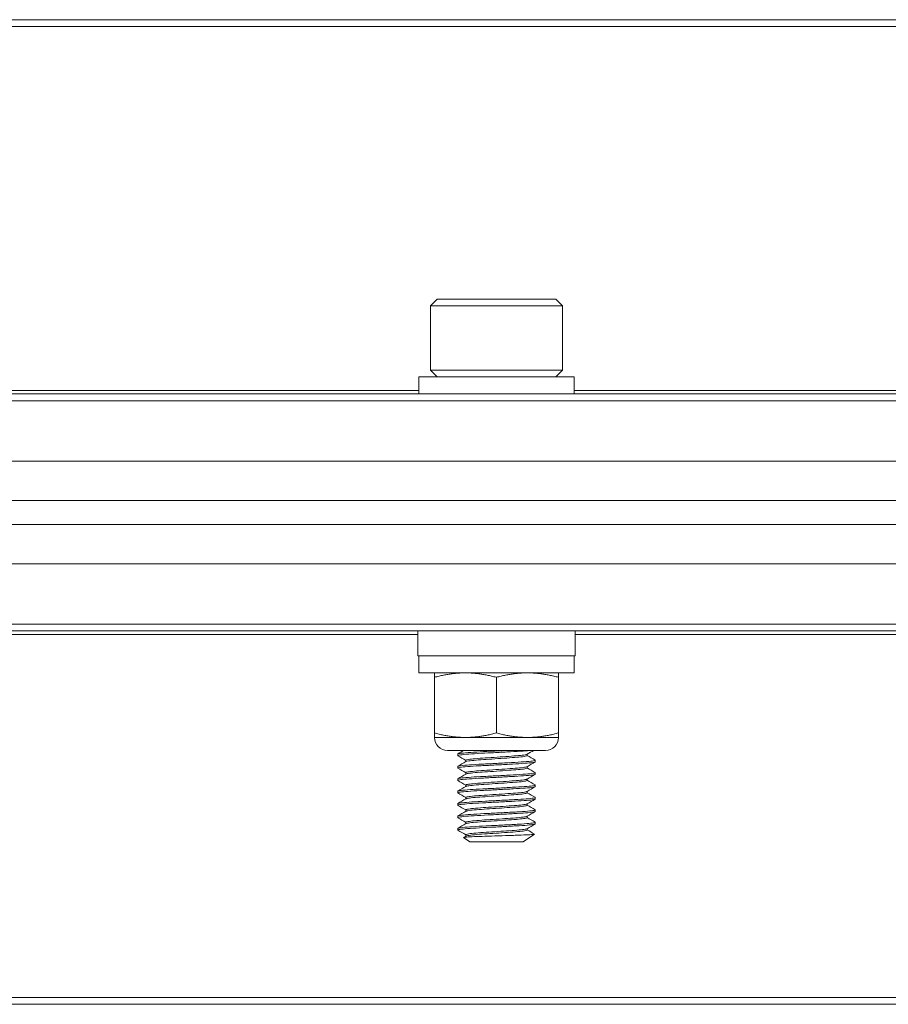
# Model space of a CAD drawing. Units: inches. Extents: x 10.3 to 66.3, y 8.4 to 50.9.
# Drawn here: x 35.7 to 37.9, y 8.6 to 11.1 of the extents above; entities that cross this region are included whole.
import ezdxf

# ---------------------------------------------------------------- set-up
doc = ezdxf.new("R2010")
doc.units = ezdxf.units.IN
doc.header["$LTSCALE"] = 7
doc.header["$MEASUREMENT"] = 0
doc.layers.add('Visible (ANSI)', color=7, linetype='Continuous', lineweight=20, true_color=0xbc4343)
doc.layers.add('Visible Narrow (ANSI)', color=7, linetype='Continuous', lineweight=9, true_color=0xbc4343)

msp = doc.modelspace()

# ---------------------------------------------------------------- linework, layer by layer
at = {"layer": 'Visible (ANSI)'}
for p, q in [((56.3994, 11.0737), (20.3994, 11.0737)), ((36.7488, 10.3639), (36.732, 10.3472)), ((37.05, 10.3639), (36.7488, 10.3639)), ((37.05, 10.3639), (37.0667, 10.3472)), ((36.732, 10.3472), (37.0667, 10.3472)), ((36.732, 10.3472), (36.732, 10.1838)), ((37.0667, 10.3472), (37.0667, 10.1838)), ((37.0667, 10.1838), (36.732, 10.1838)), ((36.7488, 10.167), (36.732, 10.1838)), ((37.05, 10.167), (37.0667, 10.1838)), ((37.0962, 10.167), (36.7025, 10.167)), ((36.7025, 10.167), (36.7025, 10.1237)), ((37.0962, 10.167), (37.0962, 10.1237)), ((56.3994, 10.1237), (20.3994, 10.1237)), ((56.3994, 9.9531), (20.3994, 9.9531)), ((56.3994, 9.8531), (20.3994, 9.8531)), ((56.3994, 9.7923), (20.3994, 9.7923)), ((56.3994, 9.6923), (20.3994, 9.6923)), ((20.3994, 9.5216), (56.3994, 9.5216)), ((36.6999, 9.5216), (36.6999, 9.4586)), ((37.0989, 9.5216), (37.0989, 9.4586)), ((36.6999, 9.4586), (37.0989, 9.4586)), ((36.7025, 9.4153), (36.7025, 9.4586)), ((37.0962, 9.4153), (37.0962, 9.4586)), ((36.7025, 9.4153), (37.0962, 9.4153)), ((36.7417, 9.2627), (36.7417, 9.404)), ((36.899, 9.2627), (36.899, 9.404)), ((37.0567, 9.2627), (37.0567, 9.404)), ((37.057, 9.2627), (37.057, 9.404)), ((36.8204, 9.2513), (36.7419, 9.2513)), ((36.9778, 9.2513), (36.8204, 9.2513)), ((37.0568, 9.2513), (36.9778, 9.2513)), ((37.024, 9.2185), (36.7747, 9.2185)), ((36.8009, 9.2092), (36.8009, 9.2052)), ((36.9773, 9.2052), (36.9773, 9.2089)), ((36.8009, 9.1777), (36.8009, 9.1737)), ((36.8214, 9.1897), (36.8214, 9.1934)), ((36.9773, 9.1737), (36.9773, 9.1774)), ((36.9978, 9.1934), (36.9978, 9.1895)), ((36.8214, 9.1582), (36.8214, 9.1619)), ((36.9978, 9.1619), (36.9978, 9.158)), ((36.8009, 9.1462), (36.8009, 9.1422)), ((36.8214, 9.1268), (36.8214, 9.1304)), ((36.9773, 9.1422), (36.9773, 9.1459)), ((36.9978, 9.1304), (36.9978, 9.1265)), ((36.8009, 9.1147), (36.8009, 9.1107)), ((36.9773, 9.1107), (36.9773, 9.1144)), ((36.8009, 9.0832), (36.8009, 9.0792)), ((36.8214, 9.0953), (36.8214, 9.0989)), ((36.9773, 9.0792), (36.9773, 9.0829)), ((36.9978, 9.0989), (36.9978, 9.095)), ((36.8009, 9.0517), (36.8009, 9.0477)), ((36.8214, 9.0638), (36.8214, 9.0674)), ((36.9773, 9.0477), (36.9773, 9.0514)), ((36.9978, 9.0674), (36.9978, 9.0635)), ((36.8214, 9.0323), (36.8214, 9.0359)), ((36.9978, 9.0359), (36.9978, 9.032)), ((36.8009, 9.0202), (36.8009, 9.0162)), ((36.8214, 9.0008), (36.8214, 9.0044)), ((36.9673, 8.9859), (36.9956, 9.0057)), ((36.9773, 9.0162), (36.9773, 9.0199)), ((36.8314, 8.9859), (36.8155, 8.9971)), ((36.8314, 8.9859), (36.9673, 8.9859)), ((20.3994, 8.5737), (56.3994, 8.5737))]:
    msp.add_line(p, q, dxfattribs=at)
for centre, start, end in [((36.7747, 9.2513), 180, 270), ((37.024, 9.2513), 270, 0)]:
    msp.add_arc(centre, 0.0328, start, end, dxfattribs=at)
for points, weights in [([(36.7417, 9.404), (36.7418, 9.4153), (36.7419, 9.4153)], [2.21375918402, 2.38437067845, 2.38499178346]), ([(36.8204, 9.4153), (36.7839, 9.4153), (36.7417, 9.404)], [2.38499405283, 2.38499405283, 2.21375918402]), ([(36.899, 9.404), (36.8569, 9.4153), (36.8204, 9.4153)], [2.21375918402, 2.38499405283, 2.38499405283]), ([(36.9778, 9.4153), (36.9412, 9.4153), (36.899, 9.404)], [2.38499405283, 2.38499405283, 2.21375918402]), ([(37.0567, 9.404), (37.0145, 9.4153), (36.9781, 9.4153)], [2.21375918402, 2.38445762277, 2.38499237235]), ([(37.0568, 9.4153), (37.0568, 9.4153), (37.0567, 9.404)], [2.38499405283, 2.38499405283, 2.21375918402]), ([(37.057, 9.404), (37.0569, 9.4153), (37.0568, 9.4153)], [2.21375918402, 2.38499405283, 2.38499405283]), ([(36.7417, 9.2627), (36.7839, 9.2513), (36.8204, 9.2513)], [2.21375918402, 2.38499405283, 2.38499405283]), ([(36.7419, 9.2513), (36.7418, 9.2513), (36.7417, 9.2627)], [2.38499178346, 2.38437067845, 2.21375918402]), ([(36.8204, 9.2513), (36.8569, 9.2513), (36.899, 9.2627)], [2.38499405283, 2.38499405283, 2.21375918402]), ([(36.899, 9.2627), (36.9412, 9.2513), (36.9778, 9.2513)], [2.21375918402, 2.38499405283, 2.38499405283]), ([(36.9778, 9.2513), (37.0144, 9.2513), (37.0567, 9.2627)], [2.38499405283, 2.38499405283, 2.21375918402]), ([(37.0567, 9.2627), (37.0568, 9.2513), (37.0568, 9.2513)], [2.21375918402, 2.38499405283, 2.38499405283]), ([(37.0568, 9.2513), (37.0569, 9.2513), (37.057, 9.2627)], [2.38499405283, 2.38499405283, 2.21375918402])]:
    msp.add_rational_spline(points, weights, degree=2, dxfattribs=at)
for points, knots in [([(36.8013, 9.2048), (36.8002, 9.2054), (36.8014, 9.206), (36.8082, 9.2072), (36.8143, 9.2078), (36.8304, 9.2092), (36.8402, 9.2099), (36.8623, 9.2112), (36.8743, 9.2117), (36.8997, 9.213), (36.913, 9.2137), (36.9379, 9.2151), (36.9493, 9.2157), (36.9649, 9.2167), (36.9701, 9.217), (36.9794, 9.2177), (36.9835, 9.2181), (36.9868, 9.2185)], [9.881173, 9.881173, 9.881173, 9.881173, 9.9732572, 9.9732572, 10.0726868, 10.0726868, 10.1702334, 10.1702334, 10.265613, 10.265613, 10.3658695, 10.3658695, 10.4622963, 10.4622963, 10.5164819, 10.5164819, 10.5723344, 10.5723344, 10.5723344, 10.5723344]), ([(36.9283, 9.2185), (36.9211, 9.2181), (36.9137, 9.2177), (36.8989, 9.2169), (36.8915, 9.2165), (36.8719, 9.2156), (36.86, 9.215), (36.8383, 9.2137), (36.8286, 9.213), (36.813, 9.2116), (36.8073, 9.211), (36.802, 9.21), (36.8009, 9.2096), (36.8009, 9.2092)], [0.000001, 0.000001, 0.000001, 0.000001, 0.0573108, 0.0573108, 0.1134709, 0.1134709, 0.2087053, 0.2087053, 0.3065573, 0.3065573, 0.4060351, 0.4060351, 0.4690953, 0.4690953, 0.4690953, 0.4690953]), ([(36.9768, 9.2086), (36.976, 9.2081), (36.9743, 9.2076), (36.9678, 9.2065), (36.962, 9.2058), (36.9478, 9.2046), (36.9396, 9.204), (36.9211, 9.2026), (36.9109, 9.2019), (36.8904, 9.2006), (36.8803, 9.2), (36.8615, 9.1988), (36.853, 9.1981), (36.8382, 9.1967), (36.8321, 9.196), (36.824, 9.1948), (36.8218, 9.1942), (36.8214, 9.1935), (36.8214, 9.1935), (36.8214, 9.1934)], [-8.5469371, -8.5469371, -8.5469371, -8.5469371, -8.4933069, -8.4933069, -8.4144353, -8.4144353, -8.3389982, -8.3389982, -8.2607071, -8.2607071, -8.183008, -8.183008, -8.1067091, -8.1067091, -8.0274019, -8.0274019, -7.9516466, -7.9516466, -7.9453025, -7.9453025, -7.9453025, -7.9453025]), ([(36.8218, 9.19), (36.8228, 9.1905), (36.8252, 9.191), (36.8334, 9.1923), (36.8396, 9.193), (36.8548, 9.1943), (36.8635, 9.195), (36.8825, 9.1962), (36.8928, 9.1968), (36.9133, 9.1982), (36.9233, 9.1989), (36.9415, 9.2002), (36.9496, 9.2008), (36.9634, 9.202), (36.9689, 9.2027), (36.9757, 9.204), (36.9773, 9.2046), (36.9773, 9.2052)], [-1.1361584, -1.1361584, -1.1361584, -1.1361584, -1.069272, -1.069272, -0.9899375, -0.9899375, -0.9135998, -0.9135998, -0.834957, -0.834957, -0.7566634, -0.7566634, -0.6811224, -0.6811224, -0.6020235, -0.6020235, -0.5312767, -0.5312767, -0.5312767, -0.5312767]), ([(36.8013, 9.1733), (36.8012, 9.1733), (36.8011, 9.1734), (36.8005, 9.1742), (36.8023, 9.1747), (36.8107, 9.176), (36.8174, 9.1766), (36.8347, 9.178), (36.8449, 9.1787), (36.8677, 9.18), (36.88, 9.1805), (36.9057, 9.1818), (36.9188, 9.1825), (36.943, 9.1839), (36.954, 9.1845), (36.9734, 9.1858), (36.9815, 9.1864), (36.9931, 9.1877), (36.9966, 9.1884), (36.9977, 9.1892), (36.9978, 9.1893), (36.9978, 9.1895)], [8.3056206, 8.3056206, 8.3056206, 8.3056206, 8.3175595, 8.3175595, 8.4125086, 8.4125086, 8.5119324, 8.5119324, 8.6088836, 8.6088836, 8.705039, 8.705039, 8.8046366, 8.8046366, 8.9004726, 8.9004726, 8.9997122, 8.9997122, 9.0980164, 9.0980164, 9.1160487, 9.1160487, 9.1160487, 9.1160487]), ([(36.9974, 9.1938), (36.9979, 9.1935), (36.9979, 9.1932), (36.996, 9.1922), (36.9922, 9.1915), (36.98, 9.1902), (36.9718, 9.1896), (36.952, 9.1884), (36.9408, 9.1877), (36.9163, 9.1863), (36.9031, 9.1856), (36.8776, 9.1843), (36.8654, 9.1838), (36.8429, 9.1825), (36.8328, 9.1818), (36.8161, 9.1804), (36.8096, 9.1798), (36.8025, 9.1787), (36.8009, 9.1782), (36.8009, 9.1777)], [1.2355102, 1.2355102, 1.2355102, 1.2355102, 1.2817581, 1.2817581, 1.3803269, 1.3803269, 1.4787499, 1.4787499, 1.5748053, 1.5748053, 1.6746492, 1.6746492, 1.7703826, 1.7703826, 1.8675528, 1.8675528, 1.9669451, 1.9669451, 2.0448242, 2.0448242, 2.0448242, 2.0448242]), ([(36.9768, 9.1771), (36.9762, 9.1767), (36.975, 9.1763), (36.9698, 9.1753), (36.9646, 9.1746), (36.9511, 9.1733), (36.9432, 9.1728), (36.9253, 9.1714), (36.9153, 9.1708), (36.8948, 9.1694), (36.8844, 9.1688), (36.8651, 9.1675), (36.8564, 9.1669), (36.8409, 9.1655), (36.8345, 9.1648), (36.8253, 9.1635), (36.8225, 9.163), (36.8215, 9.1622), (36.8214, 9.1621), (36.8214, 9.1619)], [-7.2984856, -7.2984856, -7.2984856, -7.2984856, -7.2559104, -7.2559104, -7.1771048, -7.1771048, -7.1018687, -7.1018687, -7.0240603, -7.0240603, -6.9450289, -6.9450289, -6.8691276, -6.8691276, -6.7902564, -6.7902564, -6.7138236, -6.7138236, -6.6971768, -6.6971768, -6.6971768, -6.6971768]), ([(36.9974, 9.1623), (36.9978, 9.1621), (36.9979, 9.1619), (36.9972, 9.161), (36.9942, 9.1604), (36.9833, 9.159), (36.9755, 9.1583), (36.9565, 9.1571), (36.9457, 9.1565), (36.9218, 9.1551), (36.9088, 9.1544), (36.8831, 9.1531), (36.8706, 9.1525), (36.8475, 9.1513), (36.837, 9.1506), (36.8192, 9.1492), (36.8122, 9.1486), (36.8032, 9.1473), (36.8009, 9.1468), (36.8009, 9.1462)], [2.8109188, 2.8109188, 2.8109188, 2.8109188, 2.8422945, 2.8422945, 2.9402864, 2.9402864, 3.0406802, 3.0406802, 3.136267, 3.136267, 3.2355853, 3.2355853, 3.3323946, 3.3323946, 3.4291026, 3.4291026, 3.528586, 3.528586, 3.6205866, 3.6205866, 3.6205866, 3.6205866]), ([(36.8013, 9.1418), (36.801, 9.1419), (36.8009, 9.1421), (36.8011, 9.1429), (36.8036, 9.1435), (36.8134, 9.1448), (36.8209, 9.1455), (36.8392, 9.1468), (36.8498, 9.1475), (36.8733, 9.1487), (36.886, 9.1493), (36.9118, 9.1506), (36.9246, 9.1513), (36.9482, 9.1527), (36.9588, 9.1533), (36.9772, 9.1545), (36.9846, 9.1552), (36.9949, 9.1565), (36.9976, 9.1572), (36.9978, 9.1579), (36.9978, 9.1579), (36.9978, 9.158)], [6.7286653, 6.7286653, 6.7286653, 6.7286653, 6.7544335, 6.7544335, 6.8498818, 6.8498818, 6.9502607, 6.9502607, 7.0468033, 7.0468033, 7.1443943, 7.1443943, 7.2435105, 7.2435105, 7.3389194, 7.3389194, 7.4383669, 7.4383669, 7.5361971, 7.5361971, 7.5401825, 7.5401825, 7.5401825, 7.5401825]), ([(36.8218, 9.1585), (36.8219, 9.1585), (36.8219, 9.1585), (36.823, 9.1592), (36.8261, 9.1597), (36.8359, 9.1611), (36.8426, 9.1618), (36.8584, 9.1631), (36.8673, 9.1638), (36.8867, 9.1649), (36.8971, 9.1656), (36.9175, 9.167), (36.9274, 9.1677), (36.945, 9.169), (36.9528, 9.1695), (36.9658, 9.1708), (36.9708, 9.1715), (36.9762, 9.1727), (36.9773, 9.1732), (36.9773, 9.1737)], [-2.3894026, -2.3894026, -2.3894026, -2.3894026, -2.3882233, -2.3882233, -2.3108916, -2.3108916, -2.2318943, -2.2318943, -2.1558611, -2.1558611, -2.0767376, -2.0767376, -1.9988057, -1.9988057, -1.9231954, -1.9231954, -1.8440507, -1.8440507, -1.783997, -1.783997, -1.783997, -1.783997]), ([(36.8013, 9.1103), (36.8009, 9.1105), (36.8008, 9.1108), (36.8021, 9.1117), (36.8054, 9.1123), (36.8166, 9.1136), (36.8246, 9.1143), (36.8438, 9.1156), (36.8548, 9.1163), (36.8789, 9.1175), (36.892, 9.1181), (36.9178, 9.1195), (36.9305, 9.1202), (36.9533, 9.1215), (36.9634, 9.1221), (36.9807, 9.1233), (36.9875, 9.124), (36.9958, 9.1253), (36.9978, 9.1259), (36.9978, 9.1265)], [5.1515151, 5.1515151, 5.1515151, 5.1515151, 5.1920843, 5.1920843, 5.2878595, 5.2878595, 5.3875702, 5.3875702, 5.4835134, 5.4835134, 5.5827633, 5.5827633, 5.6811814, 5.6811814, 5.7761916, 5.7761916, 5.8756868, 5.8756868, 5.9627363, 5.9627363, 5.9627363, 5.9627363]), ([(36.9974, 9.1308), (36.9976, 9.1307), (36.9977, 9.1306), (36.998, 9.1298), (36.9957, 9.1292), (36.9863, 9.1278), (36.9791, 9.1271), (36.9614, 9.1259), (36.9511, 9.1253), (36.9279, 9.124), (36.9152, 9.1233), (36.8893, 9.1219), (36.8765, 9.1213), (36.8526, 9.1201), (36.8418, 9.1194), (36.8229, 9.1181), (36.8152, 9.1174), (36.8046, 9.1161), (36.8016, 9.1155), (36.801, 9.1148), (36.8009, 9.1147), (36.8009, 9.1147)], [4.3866007, 4.3866007, 4.3866007, 4.3866007, 4.4042271, 4.4042271, 4.5016555, 4.5016555, 4.6009776, 4.6009776, 4.6959179, 4.6959179, 4.7944258, 4.7944258, 4.8926775, 4.8926775, 4.9886697, 4.9886697, 5.08845, 5.08845, 5.1840566, 5.1840566, 5.1952165, 5.1952165, 5.1952165, 5.1952165]), ([(36.9768, 9.1456), (36.9763, 9.1453), (36.9755, 9.145), (36.9716, 9.144), (36.9668, 9.1433), (36.9541, 9.1421), (36.9465, 9.1415), (36.9291, 9.1402), (36.9193, 9.1395), (36.899, 9.1382), (36.8886, 9.1375), (36.8691, 9.1363), (36.8601, 9.1357), (36.844, 9.1343), (36.8371, 9.1336), (36.8269, 9.1323), (36.8235, 9.1317), (36.8216, 9.1309), (36.8214, 9.1306), (36.8214, 9.1304)], [-6.0497834, -6.0497834, -6.0497834, -6.0497834, -6.0182045, -6.0182045, -5.9384883, -5.9384883, -5.8629581, -5.8629581, -5.7853946, -5.7853946, -5.7065312, -5.7065312, -5.6310276, -5.6310276, -5.5526522, -5.5526522, -5.4752398, -5.4752398, -5.4479921, -5.4479921, -5.4479921, -5.4479921]), ([(36.8218, 9.127), (36.822, 9.1271), (36.8222, 9.1272), (36.8241, 9.1279), (36.8278, 9.1285), (36.8387, 9.1299), (36.8457, 9.1306), (36.8621, 9.1319), (36.8712, 9.1325), (36.8909, 9.1337), (36.9013, 9.1344), (36.9215, 9.1357), (36.9311, 9.1364), (36.9483, 9.1377), (36.9557, 9.1383), (36.9679, 9.1396), (36.9725, 9.1403), (36.9765, 9.1414), (36.9773, 9.1418), (36.9773, 9.1422)], [-3.6426805, -3.6426805, -3.6426805, -3.6426805, -3.631292, -3.631292, -3.5529824, -3.5529824, -3.4746124, -3.4746124, -3.3990524, -3.3990524, -3.3199723, -3.3199723, -3.2424329, -3.2424329, -3.1665101, -3.1665101, -3.0868368, -3.0868368, -3.0378871, -3.0378871, -3.0378871, -3.0378871]), ([(36.9768, 9.1141), (36.9765, 9.1139), (36.976, 9.1137), (36.9732, 9.1128), (36.9689, 9.1121), (36.9571, 9.1108), (36.9498, 9.1103), (36.9329, 9.109), (36.9234, 9.1083), (36.9033, 9.107), (36.8929, 9.1063), (36.8727, 9.105), (36.8631, 9.1044), (36.8463, 9.103), (36.8391, 9.1024), (36.8283, 9.101), (36.8246, 9.1004), (36.8219, 9.0995), (36.8214, 9.0992), (36.8214, 9.0989)], [-4.8013344, -4.8013344, -4.8013344, -4.8013344, -4.7803953, -4.7803953, -4.7012866, -4.7012866, -4.625445, -4.625445, -4.548439, -4.548439, -4.4696918, -4.4696918, -4.3911159, -4.3911159, -4.3132537, -4.3132537, -4.2380679, -4.2380679, -4.200524, -4.200524, -4.200524, -4.200524]), ([(36.8218, 9.0955), (36.8222, 9.0957), (36.8226, 9.0959), (36.8255, 9.0966), (36.8294, 9.0973), (36.8408, 9.0986), (36.8483, 9.0993), (36.8654, 9.1006), (36.875, 9.1012), (36.8949, 9.1025), (36.905, 9.1031), (36.925, 9.1045), (36.9347, 9.1052), (36.9515, 9.1065), (36.9586, 9.107), (36.9699, 9.1083), (36.9739, 9.109), (36.9769, 9.1101), (36.9773, 9.1104), (36.9773, 9.1107)], [-4.8948339, -4.8948339, -4.8948339, -4.8948339, -4.8722262, -4.8722262, -4.7966129, -4.7966129, -4.7181589, -4.7181589, -4.6400407, -4.6400407, -4.5635733, -4.5635733, -4.484095, -4.484095, -4.4075827, -4.4075827, -4.3283945, -4.3283945, -4.2901717, -4.2901717, -4.2901717, -4.2901717]), ([(36.8013, 9.0788), (36.8007, 9.0792), (36.8008, 9.0795), (36.8034, 9.0805), (36.8074, 9.0811), (36.8197, 9.0824), (36.8281, 9.083), (36.8484, 9.0844), (36.8601, 9.0851), (36.8847, 9.0863), (36.8972, 9.0869), (36.9226, 9.0882), (36.9351, 9.0889), (36.9577, 9.0903), (36.9677, 9.0909), (36.9837, 9.0921), (36.9897, 9.0928), (36.9963, 9.094), (36.9978, 9.0945), (36.9978, 9.095)], [3.5742178, 3.5742178, 3.5742178, 3.5742178, 3.6297105, 3.6297105, 3.7248312, 3.7248312, 3.8226292, 3.8226292, 3.9220638, 3.9220638, 4.0174427, 4.0174427, 4.1165266, 4.1165266, 4.2141678, 4.2141678, 4.3106815, 4.3106815, 4.3855822, 4.3855822, 4.3855822, 4.3855822]), ([(36.9974, 9.0993), (36.9974, 9.0993), (36.9974, 9.0993), (36.9985, 9.0987), (36.997, 9.098), (36.9891, 9.0966), (36.9829, 9.096), (36.9665, 9.0947), (36.9564, 9.0941), (36.9336, 9.0928), (36.921, 9.0921), (36.8957, 9.0908), (36.8831, 9.0901), (36.8587, 9.0889), (36.847, 9.0883), (36.827, 9.0869), (36.8188, 9.0862), (36.8068, 9.0849), (36.803, 9.0844), (36.8012, 9.0836), (36.8009, 9.0834), (36.8009, 9.0832)], [5.9606379, 5.9606379, 5.9606379, 5.9606379, 5.9609279, 5.9609279, 6.0608835, 6.0608835, 6.1570333, 6.1570333, 6.2548793, 6.2548793, 6.3535695, 6.3535695, 6.4486372, 6.4486372, 6.5479924, 6.5479924, 6.6456038, 6.6456038, 6.7407989, 6.7407989, 6.7696072, 6.7696072, 6.7696072, 6.7696072]), ([(36.9768, 9.0826), (36.9766, 9.0825), (36.9764, 9.0824), (36.9743, 9.0816), (36.9705, 9.0809), (36.9597, 9.0796), (36.9528, 9.079), (36.9363, 9.0778), (36.9267, 9.0771), (36.9067, 9.0757), (36.8966, 9.075), (36.8767, 9.0738), (36.8671, 9.0732), (36.8497, 9.0719), (36.8421, 9.0712), (36.8303, 9.0698), (36.8261, 9.0692), (36.8222, 9.0682), (36.8214, 9.0678), (36.8214, 9.0674)], [-3.5540445, -3.5540445, -3.5540445, -3.5540445, -3.5411284, -3.5411284, -3.4638474, -3.4638474, -3.3882438, -3.3882438, -3.3088334, -3.3088334, -3.2324422, -3.2324422, -3.1550719, -3.1550719, -3.0766698, -3.0766698, -3.0011412, -3.0011412, -2.9525925, -2.9525925, -2.9525925, -2.9525925]), ([(36.8218, 9.064), (36.8223, 9.0643), (36.8232, 9.0646), (36.8271, 9.0654), (36.8316, 9.0661), (36.844, 9.0674), (36.8519, 9.0681), (36.8697, 9.0694), (36.8793, 9.07), (36.8993, 9.0713), (36.9094, 9.0719), (36.9291, 9.0733), (36.9385, 9.074), (36.9546, 9.0752), (36.9612, 9.0758), (36.9715, 9.0771), (36.975, 9.0778), (36.977, 9.0787), (36.9773, 9.079), (36.9773, 9.0792)], [-6.1471016, -6.1471016, -6.1471016, -6.1471016, -6.1133126, -6.1133126, -6.0373952, -6.0373952, -5.9585141, -5.9585141, -5.8816098, -5.8816098, -5.8047841, -5.8047841, -5.7257564, -5.7257564, -5.6501872, -5.6501872, -5.5725004, -5.5725004, -5.542978, -5.542978, -5.542978, -5.542978]), ([(36.8013, 9.0473), (36.8005, 9.0478), (36.801, 9.0482), (36.805, 9.0492), (36.8096, 9.0498), (36.8232, 9.0512), (36.8322, 9.0519), (36.8534, 9.0532), (36.8654, 9.0538), (36.8904, 9.0551), (36.9031, 9.0557), (36.9284, 9.0571), (36.9408, 9.0578), (36.9625, 9.0591), (36.9718, 9.0596), (36.9866, 9.0609), (36.992, 9.0616), (36.9969, 9.0627), (36.9978, 9.0631), (36.9978, 9.0635)], [1.9986493, 1.9986493, 1.9986493, 1.9986493, 2.0682465, 2.0682465, 2.1631448, 2.1631448, 2.261406, 2.261406, 2.3607104, 2.3607104, 2.4565084, 2.4565084, 2.5560649, 2.5560649, 2.6522477, 2.6522477, 2.7491609, 2.7491609, 2.8090315, 2.8090315, 2.8090315, 2.8090315]), ([(36.9974, 9.0679), (36.9984, 9.0673), (36.9974, 9.0667), (36.9915, 9.0654), (36.9859, 9.0648), (36.9708, 9.0635), (36.9614, 9.0629), (36.9394, 9.0616), (36.927, 9.0609), (36.9017, 9.0596), (36.889, 9.0589), (36.8641, 9.0577), (36.852, 9.0571), (36.831, 9.0557), (36.8222, 9.055), (36.8089, 9.0537), (36.8045, 9.0531), (36.8014, 9.0522), (36.8009, 9.052), (36.8009, 9.0517)], [7.5355013, 7.5355013, 7.5355013, 7.5355013, 7.6205991, 7.6205991, 7.7173039, 7.7173039, 7.813692, 7.813692, 7.9130209, 7.9130209, 8.0086092, 8.0086092, 8.1083504, 8.1083504, 8.2063707, 8.2063707, 8.3011808, 8.3011808, 8.3441006, 8.3441006, 8.3441006, 8.3441006]), ([(36.9768, 9.0511), (36.9768, 9.0511), (36.9767, 9.051), (36.9754, 9.0503), (36.9722, 9.0497), (36.9622, 9.0483), (36.9557, 9.0478), (36.9399, 9.0465), (36.9306, 9.0458), (36.911, 9.0445), (36.9009, 9.0438), (36.8809, 9.0425), (36.8712, 9.042), (36.8533, 9.0407), (36.8452, 9.04), (36.8325, 9.0386), (36.8277, 9.038), (36.8225, 9.0369), (36.8214, 9.0364), (36.8214, 9.0359)], [-2.3047759, -2.3047759, -2.3047759, -2.3047759, -2.3023361, -2.3023361, -2.2246503, -2.2246503, -2.1493173, -2.1493173, -2.0704511, -2.0704511, -1.9936181, -1.9936181, -1.9172008, -1.9172008, -1.8382953, -1.8382953, -1.7623617, -1.7623617, -1.7031519, -1.7031519, -1.7031519, -1.7031519]), ([(36.8013, 9.0158), (36.8003, 9.0164), (36.8012, 9.0169), (36.8069, 9.018), (36.8123, 9.0186), (36.8272, 9.02), (36.8368, 9.0207), (36.8588, 9.022), (36.8709, 9.0226), (36.896, 9.0238), (36.9088, 9.0245), (36.9339, 9.0259), (36.9461, 9.0266), (36.9669, 9.0279), (36.9756, 9.0284), (36.9892, 9.0297), (36.9939, 9.0304), (36.9973, 9.0314), (36.9978, 9.0317), (36.9978, 9.032)], [0.4228, 0.4228, 0.4228, 0.4228, 0.5073781, 0.5073781, 0.6026726, 0.6026726, 0.7016165, 0.7016165, 0.7992123, 0.7992123, 0.8955926, 0.8955926, 0.9957988, 0.9957988, 1.0911807, 1.0911807, 1.1886801, 1.1886801, 1.2336857, 1.2336857, 1.2336857, 1.2336857]), ([(36.9974, 9.0364), (36.9982, 9.0359), (36.9977, 9.0354), (36.9934, 9.0342), (36.9885, 9.0336), (36.9746, 9.0323), (36.9658, 9.0317), (36.9447, 9.0304), (36.9325, 9.0297), (36.9073, 9.0284), (36.8946, 9.0277), (36.8695, 9.0265), (36.8574, 9.0259), (36.8356, 9.0245), (36.8261, 9.0238), (36.8115, 9.0225), (36.8064, 9.0219), (36.8018, 9.0209), (36.8009, 9.0206), (36.8009, 9.0202)], [9.1093445, 9.1093445, 9.1093445, 9.1093445, 9.1798806, 9.1798806, 9.2771112, 9.2771112, 9.3725516, 9.3725516, 9.4724698, 9.4724698, 9.5685852, 9.5685852, 9.6664737, 9.6664737, 9.7651258, 9.7651258, 9.8601617, 9.8601617, 9.9180644, 9.9180644, 9.9180644, 9.9180644]), ([(36.8218, 9.0325), (36.8225, 9.0329), (36.8237, 9.0332), (36.8287, 9.0342), (36.8337, 9.0348), (36.847, 9.0362), (36.8553, 9.0369), (36.8735, 9.0382), (36.8832, 9.0387), (36.9032, 9.04), (36.9133, 9.0407), (36.9328, 9.0421), (36.9419, 9.0427), (36.9574, 9.044), (36.9636, 9.0446), (36.973, 9.0459), (36.976, 9.0466), (36.9772, 9.0474), (36.9773, 9.0476), (36.9773, 9.0477)], [-7.397024, -7.397024, -7.397024, -7.397024, -7.3534401, -7.3534401, -7.2772172, -7.2772172, -7.1979988, -7.1979988, -7.1219303, -7.1219303, -7.0448135, -7.0448135, -6.9659019, -6.9659019, -6.8905649, -6.8905649, -6.8126055, -6.8126055, -6.7936047, -6.7936047, -6.7936047, -6.7936047]), ([(36.9955, 9.006), (36.9959, 9.0057), (36.9953, 9.0055), (36.9911, 9.0049), (36.9863, 9.0045), (36.9738, 9.0038), (36.9655, 9.0035), (36.9494, 9.003), (36.9442, 9.0028), (36.928, 9.0023), (36.9163, 9.0019), (36.892, 9.0011), (36.8801, 9.0008), (36.8599, 9.0001), (36.851, 8.9998), (36.835, 8.9991), (36.8282, 8.9987), (36.8201, 8.9981), (36.816, 8.9978), (36.8154, 8.9972), (36.8154, 8.9972), (36.8155, 8.9971)], [0.1419444, 0.1419444, 0.1419444, 0.1419444, 0.2212624, 0.2212624, 0.3394929, 0.3394929, 0.4414375, 0.4414375, 0.4850213, 0.4850213, 0.5734024, 0.5734024, 0.6676011, 0.6676011, 0.7562215, 0.7562215, 0.8510856, 0.8510856, 0.9182643, 0.9182643, 0.9298444, 0.9298444, 0.9298444, 0.9298444]), ([(36.9768, 9.0196), (36.9758, 9.019), (36.9732, 9.0184), (36.9647, 9.0171), (36.9586, 9.0165), (36.9435, 9.0153), (36.9345, 9.0146), (36.9151, 9.0133), (36.905, 9.0126), (36.885, 9.0113), (36.8753, 9.0107), (36.8568, 9.0094), (36.8484, 9.0088), (36.8347, 9.0074), (36.8295, 9.0067), (36.823, 9.0055), (36.8214, 9.005), (36.8214, 9.0044)], [-1.0562691, -1.0562691, -1.0562691, -1.0562691, -0.9868677, -0.9868677, -0.911568, -0.911568, -0.8327324, -0.8327324, -0.7555006, -0.7555006, -0.6797424, -0.6797424, -0.6003904, -0.6003904, -0.5240495, -0.5240495, -0.4546308, -0.4546308, -0.4546308, -0.4546308]), ([(36.8218, 9.001), (36.8226, 9.0015), (36.8243, 9.0019), (36.8306, 9.0029), (36.8361, 9.0036), (36.8503, 9.005), (36.8589, 9.0057), (36.8776, 9.0069), (36.8874, 9.0075), (36.9074, 9.0088), (36.9175, 9.0095), (36.9367, 9.0109), (36.9455, 9.0115), (36.9602, 9.0127), (36.966, 9.0133), (36.9745, 9.0147), (36.9769, 9.0154), (36.9773, 9.0161), (36.9773, 9.0162), (36.9773, 9.0162)], [-8.6479525, -8.6479525, -8.6479525, -8.6479525, -8.594002, -8.594002, -8.517244, -8.517244, -8.4374426, -8.4374426, -8.3617478, -8.3617478, -8.2840976, -8.2840976, -8.2050952, -8.2050952, -8.1294978, -8.1294978, -8.0510305, -8.0510305, -8.0435827, -8.0435827, -8.0435827, -8.0435827])]:
    msp.add_open_spline(points, degree=3, knots=knots, dxfattribs=at)
for points in [[(36.8013, 9.2096), (36.8064, 9.2126), (36.8115, 9.2155), (36.8167, 9.2185)], [(36.8214, 9.1931), (36.8147, 9.197), (36.808, 9.2009), (36.8013, 9.2048)], [(36.9939, 9.2185), (36.9882, 9.2152), (36.9825, 9.2119), (36.9768, 9.2086)], [(36.9773, 9.2055), (36.984, 9.2016), (36.9907, 9.1977), (36.9974, 9.1938)], [(36.8013, 9.1781), (36.8081, 9.1821), (36.815, 9.186), (36.8218, 9.19)], [(36.9974, 9.189), (36.9905, 9.185), (36.9837, 9.1811), (36.9768, 9.1771)], [(36.8214, 9.1616), (36.8147, 9.1655), (36.808, 9.1694), (36.8013, 9.1733)], [(36.8013, 9.1466), (36.8081, 9.1506), (36.815, 9.1545), (36.8218, 9.1585)], [(36.9974, 9.1575), (36.9905, 9.1535), (36.9837, 9.1496), (36.9768, 9.1456)], [(36.9773, 9.174), (36.984, 9.1701), (36.9907, 9.1662), (36.9974, 9.1623)], [(36.8214, 9.1301), (36.8147, 9.134), (36.808, 9.1379), (36.8013, 9.1418)], [(36.8013, 9.1151), (36.8081, 9.1191), (36.815, 9.123), (36.8218, 9.127)], [(36.9974, 9.126), (36.9905, 9.122), (36.9837, 9.1181), (36.9768, 9.1141)], [(36.9773, 9.1425), (36.984, 9.1386), (36.9907, 9.1347), (36.9974, 9.1308)], [(36.8214, 9.0986), (36.8147, 9.1025), (36.808, 9.1064), (36.8013, 9.1103)], [(36.9773, 9.111), (36.984, 9.1071), (36.9907, 9.1032), (36.9974, 9.0993)], [(36.8013, 9.0836), (36.8081, 9.0876), (36.815, 9.0915), (36.8218, 9.0955)], [(36.8214, 9.0671), (36.8147, 9.071), (36.808, 9.0749), (36.8013, 9.0788)], [(36.9974, 9.0945), (36.9905, 9.0905), (36.9837, 9.0866), (36.9768, 9.0826)], [(36.9773, 9.0795), (36.984, 9.0756), (36.9907, 9.0717), (36.9974, 9.0679)], [(36.8013, 9.0521), (36.8081, 9.0561), (36.815, 9.06), (36.8218, 9.064)], [(36.9974, 9.063), (36.9905, 9.059), (36.9837, 9.0551), (36.9768, 9.0511)], [(36.8214, 9.0356), (36.8147, 9.0395), (36.808, 9.0434), (36.8013, 9.0473)], [(36.8013, 9.0206), (36.8081, 9.0246), (36.815, 9.0285), (36.8218, 9.0325)], [(36.9974, 9.0315), (36.9905, 9.0276), (36.9837, 9.0236), (36.9768, 9.0196)], [(36.9773, 9.048), (36.984, 9.0441), (36.9907, 9.0402), (36.9974, 9.0364)], [(36.8214, 9.0041), (36.8147, 9.008), (36.808, 9.0119), (36.8013, 9.0158)], [(36.8155, 8.9974), (36.8176, 8.9986), (36.8197, 8.9998), (36.8218, 9.001)], [(36.9773, 9.0165), (36.9834, 9.013), (36.9895, 9.0095), (36.9955, 9.006)]]:
    msp.add_open_spline(points, degree=3, dxfattribs=at)
at = {"layer": 'Visible Narrow (ANSI)'}
for p, q in [((20.3994, 11.0562), (56.3994, 11.0562)), ((36.7025, 10.1325), (34.0962, 10.1325)), ((39.7025, 10.1325), (37.0962, 10.1325)), ((20.3994, 10.1062), (56.3994, 10.1062)), ((56.3994, 9.5392), (20.3994, 9.5392)), ((34.0989, 9.5129), (36.6999, 9.5129)), ((37.0989, 9.5129), (39.6999, 9.5129)), ((56.3994, 8.5913), (20.3994, 8.5913))]:
    msp.add_line(p, q, dxfattribs=at)

doc.saveas('drawing.dxf')
